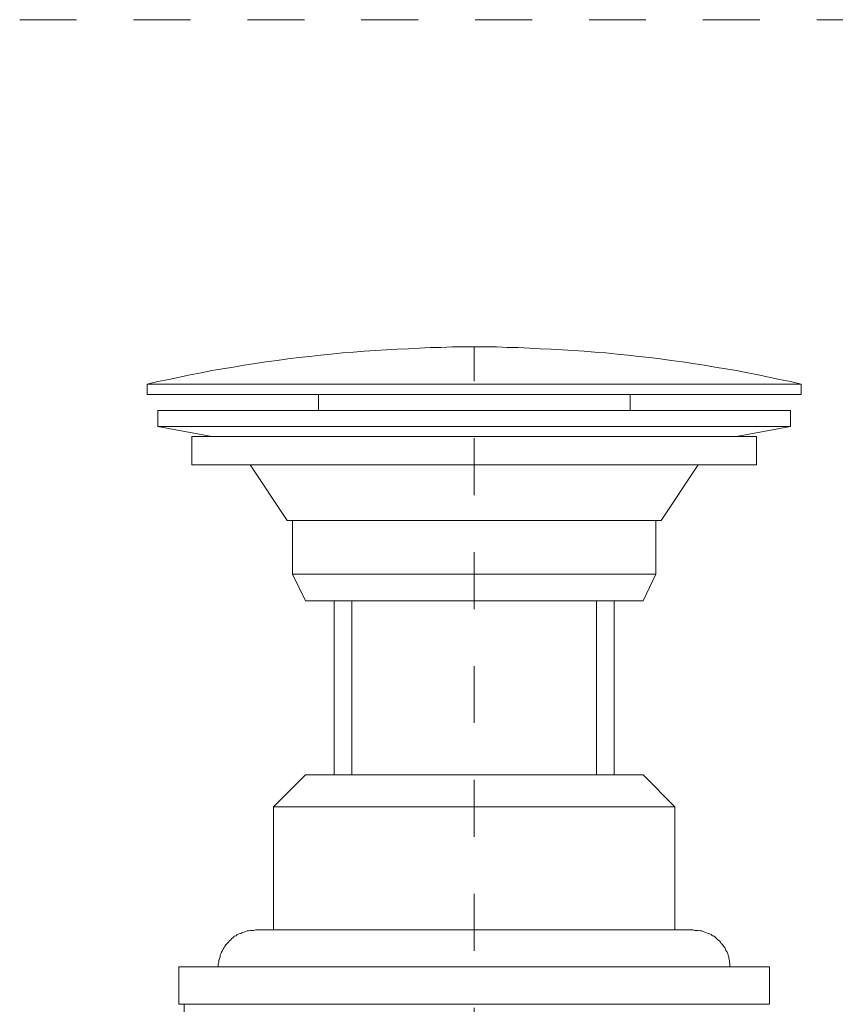
# Model space of a CAD drawing. Units: inches. Extents: x 6.9 to 89.9, y 222 to 281.2.
# Drawn here: x 57.5 to 62.5, y 255.5 to 261.6 of the extents above; entities that cross this region are included whole.
import ezdxf

# ---------------------------------------------------------------- set-up
doc = ezdxf.new("R2010")
doc.units = ezdxf.units.IN
doc.header["$MEASUREMENT"] = 0
doc.linetypes.add('AI-Linetype-10', pattern=[0.705556, 0.352778, -0.352778])
doc.linetypes.add('AI-Linetype-14', pattern=[0.705556, 0.352778, -0.352778])
doc.layers.add('图层 1', color=7, linetype='Continuous')

msp = doc.modelspace()

# ---------------------------------------------------------------- linework, layer by layer
at = {"layer": '图层 1', "linetype": 'AI-Linetype-14', "lineweight": 9}
msp.add_lwpolyline([(57.484, 261.5568), (81.5807, 261.5568)], dxfattribs=at)
at = {"layer": '图层 1', "lineweight": 9}
for points in [[(60.3002, 259.5294), (60.2309, 259.5294), (60.1655, 259.5294), (60.0962, 259.5258), (60.027, 259.5258), (59.9612, 259.522), (59.8923, 259.5184), (59.823, 259.5147), (59.7572, 259.5109), (59.688, 259.5072), (59.6186, 259.5035), (59.553, 259.4963), (59.4839, 259.4925), (59.4146, 259.4853), (59.3492, 259.4782), (59.2799, 259.471), (59.2141, 259.4637), (59.1451, 259.456), (59.0794, 259.4457), (59.0097, 259.4374), (58.9446, 259.4272), (58.8753, 259.4162), (58.8098, 259.405), (58.7408, 259.3943), (58.675, 259.3835), (58.6092, 259.3685), (58.5403, 259.3575), (58.4745, 259.3428), (58.4088, 259.3287), (58.3398, 259.3144), (58.2741, 259.2994)], [(60.3002, 259.5294), (60.3002, 259.5294)], [(62.3264, 259.2994), (62.2606, 259.3144), (62.1914, 259.3287), (62.1261, 259.3428), (62.0605, 259.3575), (61.995, 259.3685), (61.9254, 259.3835), (61.86, 259.3943), (61.7905, 259.405), (61.7253, 259.4162), (61.6557, 259.4272), (61.5904, 259.4374), (61.5208, 259.4457), (61.4555, 259.456), (61.3861, 259.4637), (61.3206, 259.471), (61.2516, 259.4782), (61.1859, 259.4853), (61.1163, 259.4925), (61.0471, 259.4963), (60.982, 259.5035), (60.9124, 259.5072), (60.8466, 259.5109), (60.7775, 259.5147), (60.7086, 259.5184), (60.6425, 259.522), (60.5736, 259.5258), (60.5043, 259.5258), (60.4389, 259.5294), (60.3693, 259.5294), (60.3002, 259.5294)], [(60.3217, 259.5294), (60.3217, 259.5294)], [(62.3264, 259.2994), (58.2741, 259.2994)], [(58.2741, 259.2994), (58.2741, 259.234)], [(62.3264, 259.234), (62.3264, 259.2994)], [(62.3264, 259.234), (58.2741, 259.234)], [(59.3345, 259.234), (59.3345, 259.1354)], [(61.2659, 259.1354), (61.2659, 259.234)], [(58.3398, 259.1354), (62.2606, 259.1354)], [(58.3398, 259.1354), (58.3398, 259.0364)], [(62.2606, 259.0364), (62.2606, 259.1354)], [(62.2606, 259.0364), (58.3398, 259.0364)], [(58.3398, 259.0364), (58.675, 258.9749)], [(61.9254, 258.9749), (62.2606, 259.0364)], [(58.5513, 258.9749), (62.0493, 258.9749)], [(58.5513, 258.9749), (58.5513, 258.7995)], [(62.0493, 258.7995), (62.0493, 258.9749)], [(62.0493, 258.7995), (58.5513, 258.7995)], [(58.912, 258.7995), (59.1414, 258.4536)], [(61.4591, 258.4536), (61.6884, 258.7995)], [(59.1414, 258.4536), (61.4591, 258.4536)], [(59.1742, 258.4536), (59.1742, 258.1217)], [(61.4261, 258.1217), (61.4261, 258.4536)], [(59.1742, 258.1217), (59.2544, 257.9574)], [(61.4261, 258.1217), (59.1742, 258.1217)], [(61.3461, 257.9574), (61.4261, 258.1217)], [(59.2544, 257.9574), (61.3461, 257.9574)], [(59.4331, 257.9574), (59.4331, 256.8779)], [(59.5424, 256.8779), (59.5424, 257.9574)], [(61.0581, 257.9574), (61.0581, 256.8779)], [(61.1675, 256.8779), (61.1675, 257.9574)], [(59.0574, 256.6806), (59.2544, 256.8779)], [(59.2544, 256.8779), (61.3461, 256.8779)], [(61.3461, 256.8779), (61.5428, 256.6806)], [(59.0574, 256.6806), (59.0574, 255.9184)], [(61.5428, 256.6806), (59.0574, 256.6806)], [(61.5428, 255.9184), (61.5428, 256.6806)], [(58.9446, 255.9184), (58.9339, 255.9146), (58.9232, 255.9146), (58.912, 255.9146), (58.901, 255.9117), (58.8936, 255.9117), (58.8829, 255.9077), (58.8719, 255.9039), (58.8607, 255.9007), (58.8534, 255.8967), (58.8424, 255.8934), (58.8314, 255.8891), (58.8245, 255.8821), (58.8135, 255.8784), (58.8064, 255.8712), (58.799, 255.8638), (58.7918, 255.8569), (58.7842, 255.8493), (58.7771, 255.8421), (58.7697, 255.8347), (58.7625, 255.8278), (58.7552, 255.8164), (58.7515, 255.809), (58.7442, 255.7985), (58.7408, 255.7909), (58.7334, 255.7799), (58.7294, 255.7692), (58.7261, 255.7616), (58.7261, 255.751), (58.7225, 255.7399), (58.7184, 255.7289), (58.7184, 255.7177), (58.7148, 255.7072), (58.7148, 255.6995), (58.7148, 255.689)], [(58.9446, 255.9184), (58.9482, 255.9184)], [(58.9482, 255.9184), (58.9482, 255.9184)], [(58.9482, 255.9184), (58.9482, 255.9184)], [(58.9482, 255.9184), (58.9482, 255.9184)], [(58.9482, 255.9184), (58.9482, 255.9184)], [(58.9482, 255.9184), (58.952, 255.9184)], [(58.952, 255.9184), (58.9554, 255.9184)], [(58.9554, 255.9184), (58.9554, 255.9184)], [(58.9554, 255.9184), (58.9592, 255.9184)], [(58.9592, 255.9184), (58.9626, 255.9184)], [(58.9626, 255.9184), (58.9661, 255.9184)], [(58.9661, 255.9184), (58.9735, 255.9184)], [(58.9735, 255.9184), (58.9775, 255.9184)], [(58.9775, 255.9184), (58.9811, 255.9184)], [(58.9811, 255.9184), (58.9883, 255.9184)], [(58.9883, 255.9184), (58.9921, 255.9184)], [(58.9921, 255.9184), (58.9992, 255.9184)], [(58.9992, 255.9184), (59.0067, 255.9184)], [(59.0067, 255.9184), (59.0097, 255.9184)], [(59.0097, 255.9184), (59.0178, 255.9184)], [(59.0178, 255.9184), (59.0246, 255.9184)], [(59.0246, 255.9184), (59.0322, 255.9184)], [(59.0322, 255.9184), (59.0395, 255.9184)], [(59.0395, 255.9184), (59.0503, 255.9184)], [(59.0503, 255.9184), (59.0574, 255.9184)], [(59.0574, 255.9184), (59.065, 255.9184)], [(59.065, 255.9184), (59.0758, 255.9184)], [(59.0758, 255.9184), (59.0867, 255.9184)], [(59.0867, 255.9184), (59.0937, 255.9184)], [(59.0937, 255.9184), (59.1046, 255.9184)], [(59.1046, 255.9184), (59.1156, 255.9184)], [(59.1156, 255.9184), (59.1271, 255.9184)], [(59.1271, 255.9184), (59.1378, 255.9184)], [(59.1378, 255.9184), (59.149, 255.9184)], [(59.149, 255.9184), (59.1631, 255.9184)], [(59.1631, 255.9184), (59.1742, 255.9184)], [(59.1742, 255.9184), (59.1886, 255.9184)], [(59.1886, 255.9184), (59.1997, 255.9184)], [(59.1997, 255.9184), (59.2141, 255.9184)], [(59.2141, 255.9184), (59.225, 255.9184)], [(59.225, 255.9184), (59.2395, 255.9184)], [(59.2395, 255.9184), (59.2544, 255.9184)], [(59.2544, 255.9184), (59.2691, 255.9184)], [(59.2691, 255.9184), (59.2834, 255.9184)], [(59.2834, 255.9184), (59.2982, 255.9184)], [(59.2982, 255.9184), (59.3132, 255.9184)], [(59.3132, 255.9184), (59.3271, 255.9184)], [(59.3271, 255.9184), (59.3454, 255.9184)], [(59.3454, 255.9184), (59.36, 255.9184)], [(59.36, 255.9184), (59.3743, 255.9184)], [(59.3743, 255.9184), (59.3928, 255.9184)], [(59.3928, 255.9184), (59.4074, 255.9184)], [(59.4074, 255.9184), (59.4253, 255.9184)], [(59.4253, 255.9184), (59.4437, 255.9184)], [(59.4437, 255.9184), (59.4586, 255.9184)], [(59.4586, 255.9184), (59.4766, 255.9184)], [(59.4766, 255.9184), (59.4949, 255.9184)], [(59.4949, 255.9184), (59.5133, 255.9184)], [(59.5133, 255.9184), (59.5314, 255.9184)], [(59.5314, 255.9184), (59.5497, 255.9184)], [(59.5497, 255.9184), (59.5679, 255.9184)], [(59.5679, 255.9184), (59.586, 255.9184)], [(59.586, 255.9184), (59.6041, 255.9184)], [(59.6041, 255.9184), (59.6263, 255.9184)], [(59.6263, 255.9184), (59.6442, 255.9184)], [(59.6442, 255.9184), (59.6625, 255.9184)], [(59.6625, 255.9184), (59.6842, 255.9184)], [(59.6842, 255.9184), (59.7026, 255.9184)], [(59.7026, 255.9184), (59.7243, 255.9184)], [(59.7243, 255.9184), (59.7424, 255.9184)], [(59.7424, 255.9184), (59.7648, 255.9184)], [(59.7648, 255.9184), (59.7827, 255.9184)], [(59.7827, 255.9184), (59.8048, 255.9184)], [(59.8048, 255.9184), (59.8267, 255.9184)], [(59.8267, 255.9184), (59.8444, 255.9184)], [(59.8444, 255.9184), (59.8663, 255.9184)], [(59.8663, 255.9184), (59.8885, 255.9184)], [(59.8885, 255.9184), (59.9104, 255.9184)], [(59.9104, 255.9184), (59.9323, 255.9184)], [(59.9323, 255.9184), (59.9543, 255.9184)], [(59.9543, 255.9184), (59.9724, 255.9184)], [(59.9724, 255.9184), (59.9943, 255.9184)], [(59.9943, 255.9184), (60.0156, 255.9184)], [(60.0156, 255.9184), (60.0382, 255.9184)], [(60.0382, 255.9184), (60.0597, 255.9184)], [(60.0597, 255.9184), (60.0816, 255.9184)], [(60.0816, 255.9184), (60.1035, 255.9184)], [(60.1035, 255.9184), (60.125, 255.9184)], [(60.125, 255.9184), (60.1472, 255.9184)], [(60.1472, 255.9184), (60.1691, 255.9184)], [(60.1691, 255.9184), (60.191, 255.9184)], [(60.191, 255.9184), (60.2161, 255.9184)], [(60.2161, 255.9184), (60.2384, 255.9184)], [(60.2384, 255.9184), (60.2601, 255.9184)], [(60.2601, 255.9184), (60.2819, 255.9184)], [(60.2819, 255.9184), (60.3042, 255.9184)], [(60.3042, 255.9184), (60.3257, 255.9184)], [(60.3257, 255.9184), (60.3477, 255.9184)], [(60.3477, 255.9184), (60.3693, 255.9184)], [(60.3693, 255.9184), (60.3913, 255.9184)], [(60.3913, 255.9184), (60.4135, 255.9184)], [(60.4135, 255.9184), (60.4349, 255.9184)], [(60.4349, 255.9184), (60.4569, 255.9184)], [(60.4569, 255.9184), (60.4788, 255.9184)], [(60.4788, 255.9184), (60.5007, 255.9184)], [(60.5007, 255.9184), (60.5222, 255.9184)], [(60.5222, 255.9184), (60.5446, 255.9184)], [(60.5446, 255.9184), (60.5662, 255.9184)], [(60.5662, 255.9184), (60.5884, 255.9184)], [(60.5884, 255.9184), (60.6101, 255.9184)], [(60.6101, 255.9184), (60.6316, 255.9184)], [(60.6316, 255.9184), (60.6537, 255.9184)], [(60.6537, 255.9184), (60.6757, 255.9184)], [(60.6757, 255.9184), (60.6976, 255.9184)], [(60.6976, 255.9184), (60.7195, 255.9184)], [(60.7195, 255.9184), (60.7374, 255.9184)], [(60.7374, 255.9184), (60.7591, 255.9184)], [(60.7591, 255.9184), (60.7813, 255.9184)], [(60.7813, 255.9184), (60.8032, 255.9184)], [(60.8032, 255.9184), (60.8211, 255.9184)], [(60.8211, 255.9184), (60.8431, 255.9184)], [(60.8431, 255.9184), (60.8612, 255.9184)], [(60.8612, 255.9184), (60.8833, 255.9184)], [(60.8833, 255.9184), (60.9014, 255.9184)], [(60.9014, 255.9184), (60.9234, 255.9184)], [(60.9234, 255.9184), (60.9413, 255.9184)], [(60.9413, 255.9184), (60.9635, 255.9184)], [(60.9635, 255.9184), (60.982, 255.9184)], [(60.982, 255.9184), (60.9997, 255.9184)], [(60.9997, 255.9184), (61.018, 255.9184)], [(61.018, 255.9184), (61.0362, 255.9184)], [(61.0362, 255.9184), (61.0547, 255.9184)], [(61.0547, 255.9184), (61.0765, 255.9184)], [(61.0765, 255.9184), (61.091, 255.9184)], [(61.091, 255.9184), (61.1093, 255.9184)], [(61.1093, 255.9184), (61.1272, 255.9184)], [(61.1272, 255.9184), (61.1456, 255.9184)], [(61.1456, 255.9184), (61.1635, 255.9184)], [(61.1635, 255.9184), (61.1785, 255.9184)], [(61.1785, 255.9184), (61.1966, 255.9184)], [(61.1966, 255.9184), (61.215, 255.9184)], [(61.215, 255.9184), (61.2293, 255.9184)], [(61.2293, 255.9184), (61.244, 255.9184)], [(61.244, 255.9184), (61.2619, 255.9184)], [(61.2619, 255.9184), (61.2769, 255.9184)], [(61.2769, 255.9184), (61.2913, 255.9184)], [(61.2913, 255.9184), (61.306, 255.9184)], [(61.306, 255.9184), (61.3206, 255.9184)], [(61.3206, 255.9184), (61.3353, 255.9184)], [(61.3353, 255.9184), (61.3501, 255.9184)], [(61.3501, 255.9184), (61.3644, 255.9184)], [(61.3644, 255.9184), (61.3785, 255.9184)], [(61.3785, 255.9184), (61.3933, 255.9184)], [(61.3933, 255.9184), (61.4045, 255.9184)], [(61.4045, 255.9184), (61.419, 255.9184)], [(61.419, 255.9184), (61.43, 255.9184)], [(61.43, 255.9184), (61.4409, 255.9184)], [(61.4409, 255.9184), (61.4519, 255.9184)], [(61.4519, 255.9184), (61.4629, 255.9184)], [(61.4629, 255.9184), (61.4734, 255.9184)], [(61.4734, 255.9184), (61.4846, 255.9184)], [(61.4846, 255.9184), (61.4953, 255.9184)], [(61.4953, 255.9184), (61.5065, 255.9184)], [(61.5065, 255.9184), (61.5172, 255.9184)], [(61.5172, 255.9184), (61.5248, 255.9184)], [(61.5248, 255.9184), (61.5358, 255.9184)], [(61.5358, 255.9184), (61.5428, 255.9184)], [(61.5428, 255.9184), (61.5539, 255.9184)], [(61.5539, 255.9184), (61.5613, 255.9184)], [(61.5651, 255.9184), (61.5613, 255.9184)], [(61.5651, 255.9184), (61.5651, 255.9184)], [(61.5682, 255.9184), (61.5651, 255.9184)], [(61.5682, 255.9184), (61.5682, 255.9184)], [(61.5682, 255.9184), (61.5682, 255.9184)], [(61.572, 255.9184), (61.5682, 255.9184)], [(61.572, 255.9184), (61.572, 255.9184)], [(61.5756, 255.9184), (61.572, 255.9184)], [(61.5756, 255.9184), (61.5756, 255.9184)], [(61.5794, 255.9184), (61.5756, 255.9184)], [(61.5794, 255.9184), (61.5794, 255.9184)], [(61.5828, 255.9184), (61.5794, 255.9184)], [(61.5828, 255.9184), (61.5828, 255.9184)], [(61.5866, 255.9184), (61.5828, 255.9184)], [(61.5866, 255.9184), (61.5866, 255.9184)], [(61.5904, 255.9184), (61.5866, 255.9184)], [(61.5904, 255.9184), (61.5904, 255.9184)], [(61.5938, 255.9184), (61.5904, 255.9184)], [(61.5938, 255.9184), (61.5938, 255.9184)], [(61.5976, 255.9184), (61.5938, 255.9184)], [(61.5976, 255.9184), (61.5976, 255.9184)], [(61.5976, 255.9184), (61.5976, 255.9184)], [(61.6014, 255.9184), (61.5976, 255.9184)], [(61.6014, 255.9184), (61.6014, 255.9184)], [(61.6047, 255.9184), (61.6014, 255.9184)], [(61.6047, 255.9184), (61.6047, 255.9184)], [(61.6047, 255.9184), (61.6047, 255.9184)], [(61.6085, 255.9184), (61.6047, 255.9184)], [(61.6085, 255.9184), (61.6085, 255.9184)], [(61.6124, 255.9184), (61.6085, 255.9184)], [(61.6124, 255.9184), (61.6124, 255.9184)], [(61.6124, 255.9184), (61.6124, 255.9184)], [(61.6159, 255.9184), (61.6124, 255.9184)], [(61.6159, 255.9184), (61.6159, 255.9184)], [(61.6195, 255.9184), (61.6159, 255.9184)], [(61.6195, 255.9184), (61.6195, 255.9184)], [(61.6195, 255.9184), (61.6195, 255.9184)], [(61.6226, 255.9184), (61.6195, 255.9184)], [(61.6226, 255.9184), (61.6226, 255.9184)], [(61.6226, 255.9184), (61.6226, 255.9184)], [(61.6267, 255.9184), (61.6226, 255.9184)], [(61.6267, 255.9184), (61.6267, 255.9184)], [(61.6267, 255.9184), (61.6267, 255.9184)], [(61.6302, 255.9184), (61.6267, 255.9184)], [(61.6302, 255.9184), (61.6302, 255.9184)], [(61.6302, 255.9184), (61.6302, 255.9184)], [(61.6302, 255.9184), (61.6302, 255.9184)], [(61.6338, 255.9184), (61.6302, 255.9184)], [(61.6338, 255.9184), (61.6338, 255.9184)], [(61.6338, 255.9184), (61.6338, 255.9184)], [(61.6338, 255.9184), (61.6338, 255.9184)], [(61.6374, 255.9184), (61.6338, 255.9184)], [(61.6374, 255.9184), (61.6374, 255.9184)], [(61.6374, 255.9184), (61.6374, 255.9184)], [(61.6374, 255.9184), (61.6374, 255.9184)], [(61.641, 255.9184), (61.6374, 255.9184)], [(61.641, 255.9184), (61.641, 255.9184)], [(61.641, 255.9184), (61.641, 255.9184)], [(61.641, 255.9184), (61.641, 255.9184)], [(61.641, 255.9184), (61.641, 255.9184)], [(61.641, 255.9184), (61.641, 255.9184)], [(61.6452, 255.9184), (61.641, 255.9184)], [(61.6452, 255.9184), (61.6452, 255.9184)], [(61.6452, 255.9184), (61.6452, 255.9184)], [(61.6452, 255.9184), (61.6452, 255.9184)], [(61.6452, 255.9184), (61.6452, 255.9184)], [(61.6452, 255.9184), (61.6452, 255.9184)], [(61.6452, 255.9184), (61.6452, 255.9184)], [(61.6483, 255.9184), (61.6452, 255.9184)], [(61.6483, 255.9184), (61.6483, 255.9184)], [(61.6483, 255.9184), (61.6483, 255.9184)], [(61.6483, 255.9184), (61.6483, 255.9184)], [(61.6483, 255.9184), (61.6483, 255.9184)], [(61.6483, 255.9184), (61.6483, 255.9184)], [(61.6483, 255.9184), (61.6483, 255.9184)], [(61.6483, 255.9184), (61.6483, 255.9184)], [(61.6483, 255.9184), (61.6483, 255.9184)], [(61.6483, 255.9184), (61.6483, 255.9184)], [(61.6522, 255.9184), (61.6483, 255.9184)], [(61.6522, 255.9184), (61.6522, 255.9184)], [(61.6522, 255.9184), (61.6522, 255.9184)], [(61.6522, 255.9184), (61.6522, 255.9184)], [(61.6522, 255.9184), (61.6522, 255.9184)], [(61.6522, 255.9184), (61.6522, 255.9184)], [(61.6522, 255.9184), (61.6522, 255.9184)], [(61.6522, 255.9184), (61.6522, 255.9184)], [(61.6522, 255.9184), (61.6522, 255.9184)], [(61.6522, 255.9184), (61.6522, 255.9184)], [(61.6522, 255.9184), (61.6522, 255.9184)], [(61.6522, 255.9184), (61.6522, 255.9184)], [(61.6522, 255.9184), (61.6522, 255.9184)], [(61.6522, 255.9184), (61.6522, 255.9184)], [(61.6522, 255.9184), (61.6522, 255.9184)], [(61.6522, 255.9184), (61.6522, 255.9184)], [(61.6522, 255.9184), (61.6522, 255.9184)], [(61.6557, 255.9184), (61.6522, 255.9184)], [(61.6557, 255.9184), (61.6557, 255.9184)], [(61.8849, 255.689), (61.8849, 255.6995), (61.8849, 255.7072), (61.882, 255.7177), (61.882, 255.7289), (61.878, 255.7399), (61.878, 255.751), (61.8743, 255.7616), (61.871, 255.7692), (61.867, 255.7799), (61.86, 255.7909), (61.8563, 255.7985), (61.8527, 255.809), (61.8455, 255.8164), (61.8379, 255.8278), (61.831, 255.8347), (61.8272, 255.8421), (61.8198, 255.8493), (61.809, 255.8569), (61.8012, 255.8638), (61.7943, 255.8712), (61.7868, 255.8784), (61.7761, 255.8821), (61.7685, 255.8891), (61.7578, 255.8934), (61.7504, 255.8967), (61.7397, 255.9007), (61.7287, 255.9039), (61.7179, 255.9077), (61.7106, 255.9117), (61.6996, 255.9117), (61.6884, 255.9146), (61.6777, 255.9146), (61.6667, 255.9146), (61.6557, 255.9184)], [(62.1294, 255.689), (58.4708, 255.689)], [(58.4708, 255.689), (58.4708, 255.4588)], [(62.1294, 255.4624), (62.1294, 255.689)], [(62.1294, 255.4588), (58.4708, 255.4588)], [(58.5038, 255.4588), (58.5038, 255.3937)]]:
    msp.add_lwpolyline(points, dxfattribs=at)
at = {"layer": '图层 1', "linetype": 'AI-Linetype-10', "lineweight": 5}
msp.add_lwpolyline([(60.3002, 245.9111), (60.3002, 259.5294)], dxfattribs=at)

doc.saveas('drawing.dxf')
